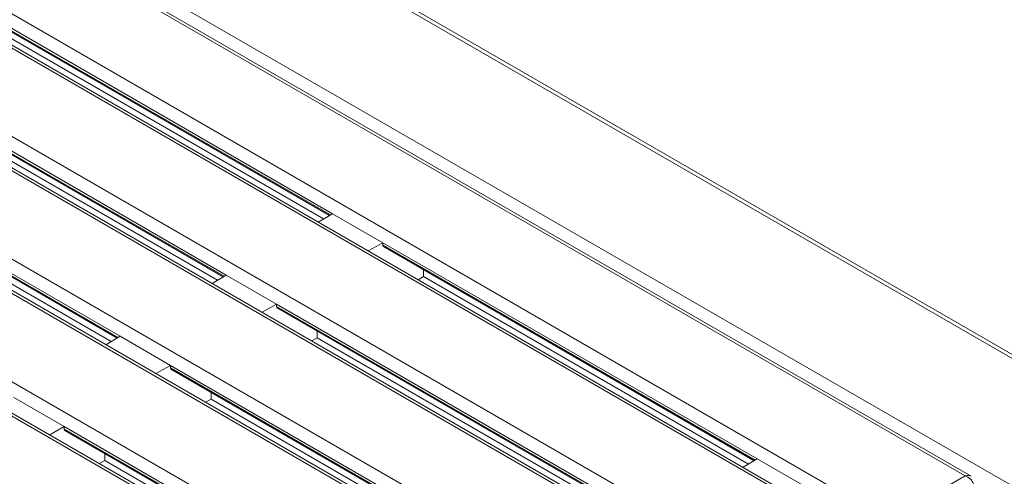
# Model space of a CAD drawing. Units: millimetres. Extents: x -5 to 301, y -1 to 326.
# Drawn here: x 141 to 162, y 107 to 117 of the extents above; entities that cross this region are included whole.
import ezdxf

# ---------------------------------------------------------------- set-up
doc = ezdxf.new("R2010")
doc.units = ezdxf.units.MM

msp = doc.modelspace()

# ---------------------------------------------------------------- linework, layer by layer
at = {"color": 8, "linetype": 'Continuous', "lineweight": 0}
for p, q in [((185.678574, 95.898132), (75.126853, 159.718282)), ((183.380478, 94.571469), (72.828757, 158.391619)), ((160.820131, 107.238997), (138.988209, 119.842298)), ((137.397218, 118.923838), (159.229141, 106.320538)), ((158.610422, 105.963359), (136.7785, 118.56666)), ((135.18751, 117.648201), (157.019433, 105.044901)), ((156.400714, 104.687722), (134.568792, 117.291023)), ((147.657594, 112.694472), (139.864764, 117.193177)), ((139.864764, 117.142143), (147.613779, 112.668732)), ((132.977801, 116.372563), (154.809723, 103.769263)), ((154.191005, 103.412084), (132.359082, 116.015385)), ((145.447885, 111.418834), (137.655055, 115.917539)), ((137.655055, 115.866505), (145.404069, 111.393094)), ((130.768092, 115.096926), (152.600015, 102.493625)), ((151.981297, 102.136446), (130.149374, 114.739747)), ((143.238177, 110.143196), (135.445347, 114.641901)), ((135.445347, 114.590868), (143.194362, 110.117457)), ((156.49643, 107.591921), (148.703599, 112.090626)), ((148.703599, 112.039592), (156.452613, 107.566182)), ((154.286721, 106.316283), (146.493889, 110.814988)), ((146.493889, 110.763954), (154.242904, 106.290544)), ((152.077013, 105.040645), (144.284182, 109.539351)), ((144.284182, 109.488317), (152.033196, 105.014907)), ((149.867303, 103.765007), (142.074472, 108.263713)), ((142.074472, 108.212679), (149.823487, 103.739269)), ((159.229141, 106.320538), (160.820131, 107.238997))]:
    msp.add_line(p, q, dxfattribs=at)
at = {"color": 7, "linetype": 'Continuous', "lineweight": 15}
for p, q in [((185.803565, 95.910509), (75.251844, 159.730659)), ((160.945121, 107.230242), (139.050703, 119.86962)), ((158.735411, 105.954604), (136.840994, 118.593982)), ((156.525703, 104.678966), (134.631286, 117.318344)), ((139.877823, 117.113463), (147.595628, 112.658069)), ((140.71178, 116.489705), (147.473434, 112.586286)), ((154.315994, 103.403328), (132.421577, 116.042707)), ((137.668114, 115.837825), (145.385919, 111.382431)), ((138.502073, 115.214068), (145.263726, 111.310648)), ((152.106286, 102.127691), (130.211868, 114.767069)), ((135.458406, 114.562187), (143.17621, 110.106794)), ((136.292363, 113.93843), (143.054016, 110.03501)), ((147.657594, 112.694472), (147.36158, 112.520577)), ((147.657594, 112.694472), (148.703599, 112.090626)), ((148.703599, 112.090626), (148.402373, 111.91974)), ((148.703599, 112.090626), (148.703599, 112.039592)), ((148.716659, 112.010912), (156.434463, 107.555518)), ((149.550616, 111.529478), (149.550616, 111.387154)), ((145.447885, 111.418834), (145.151872, 111.24494)), ((145.447885, 111.418834), (146.493889, 110.814988)), ((149.550616, 111.387154), (149.437777, 111.322014)), ((149.550616, 111.387154), (156.312269, 107.483734)), ((146.493889, 110.814988), (146.192665, 110.644103)), ((146.493889, 110.814988), (146.493889, 110.763954)), ((146.50695, 110.735274), (154.224754, 106.27988)), ((147.340908, 110.253841), (147.340908, 110.111516)), ((143.238177, 110.143196), (142.942163, 109.969302)), ((143.238177, 110.143196), (144.284182, 109.539351)), ((147.340908, 110.111516), (147.228068, 110.046376)), ((147.340908, 110.111516), (154.102561, 106.208097)), ((144.284182, 109.539351), (143.982955, 109.368465)), ((144.284182, 109.539351), (144.284182, 109.488317)), ((144.297241, 109.459636), (152.015046, 105.004243)), ((141.028468, 108.867558), (142.074472, 108.263713)), ((145.131199, 108.835878), (145.018359, 108.770739)), ((145.131199, 108.978203), (145.131199, 108.835878)), ((145.131199, 108.835878), (151.892852, 104.932459)), ((142.074472, 108.263713), (141.773247, 108.092827)), ((142.074472, 108.263713), (142.074472, 108.212679)), ((142.087533, 108.183999), (149.805337, 103.728605)), ((142.92149, 107.560241), (142.808651, 107.495101)), ((142.92149, 107.702565), (142.92149, 107.560241)), ((142.92149, 107.560241), (149.683143, 103.656822)), ((156.49643, 107.591921), (156.200414, 107.418026)), ((156.49643, 107.591921), (157.542433, 106.988076))]:
    msp.add_line(p, q, dxfattribs=at)
for centre in [(148.748179, 112.064882), (146.53847, 110.789245), (144.328761, 109.513607), (142.119053, 108.237969)]:
    msp.add_ellipse(centre, major_axis=(0.03166, 0.053889), ratio=0.582397908, start_param=2.360553378, end_param=3.146032806, dxfattribs=at)
at = {"color": 8, "linetype": 'Continuous', "lineweight": 0}
for major_axis, start_param, end_param in [((0.155855, 0.117236), 0.303615794, 1.079343204), ((0.155855, -0.117236), 0.715879855, 2.062249449)]:
    msp.add_ellipse((160.82013, 107.085896), major_axis=major_axis, ratio=0.711573923, start_param=start_param, end_param=end_param, dxfattribs=at)

doc.saveas('drawing.dxf')
